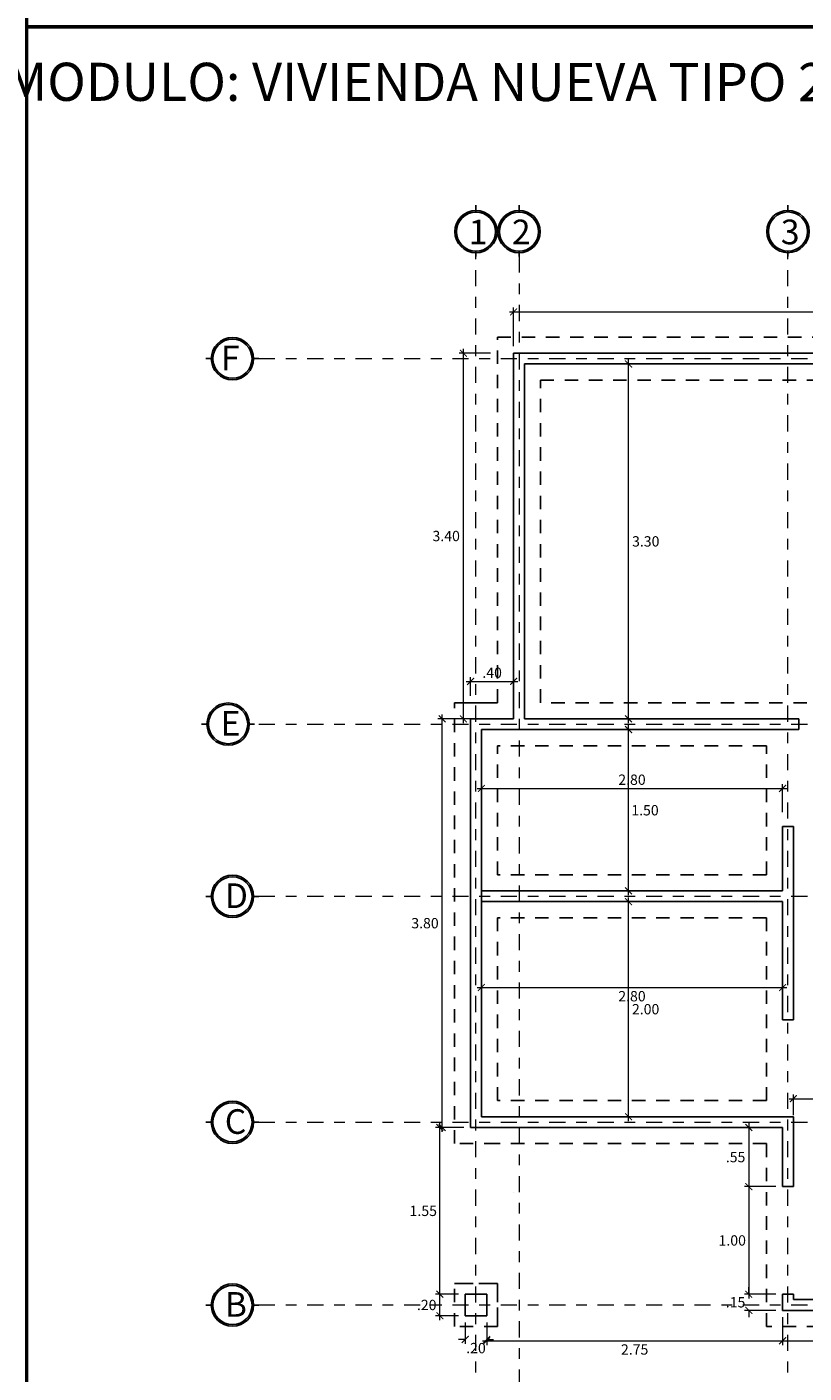
# Model space of a CAD drawing. Units: millimetres. Extents: x 1426 to 1754, y 1861 to 1928.
# Drawn here: x 1477 to 1484, y 1890 to 1902 of the extents above; entities that cross this region are included whole.
import ezdxf

# ---------------------------------------------------------------- set-up
doc = ezdxf.new("R2010")
doc.units = ezdxf.units.MM
doc.linetypes.add('DASHDOT', pattern=[1, 0.5, -0.25, 0, -0.25])
doc.linetypes.add('DASHED2', pattern=[0.375, 0.25, -0.125])
for name, color, linetype, lineweight in [('B-segmentada', 4, 'DASHED2', 25), ('COD-AMBIENTES', 252, 'Continuous', 20), ('EJE1', 190, 'Continuous', 15), ('None', 7, 'Continuous', 5), ('Pluma .00', 9, 'Continuous', 0)]:
    doc.layers.add(name, color=color, linetype=linetype, lineweight=lineweight)
doc.styles.add('ROMANS', font='txt')
doc.styles.get("Standard").update_dxf_attribs({"font": 'arial.ttf'})
doc.dimstyles.new('Copia de Legance 1_50 MEJORADO', dxfattribs={"dimscale": 0.8, "dimtxt": 0.12, "dimasz": 0.08, "dimexe": 0.05, "dimexo": 0.08, "dimgap": 0.04, "dimtad": 2, "dimtih": 1, "dimtoh": 1, "dimzin": 4, "dimdsep": 46, "dimtxsty": 'ROMANS', "dimblk": 'ARCHTICK', "dimcen": 0.08, "dimdle": 0.05, "dimclrd": 48, "dimclre": 48, "dimclrt": 7, "dimazin": 0, "dimtfac": 1, "dimtix": 1, "dimtofl": 0, "dimtmove": 2, "dimatfit": 3, "dimfxl": 0, "dimtolj": 1, "dimtzin": 7, "dimlwd": 9, "dimlwe": 13, "dimarcsym": 0})

# ---------------------------------------------------------------- blocks, each defined once
blk = doc.blocks.new('gru')
at = {"true_color": 0x939598}
h = blk.add_hatch(color=252, dxfattribs=at)
h.dxf.hatch_style = 1
h.paths.add_polyline_path([(2467.514, 1378.656, 1), (2467.907, 1378.656, 1)])
h.paths.add_polyline_path([(2467.893, 1378.656, -1), (2467.529, 1378.656, -1)], flags=16)
h.paths.add_polyline_path([(2468.057, 1378.393), (2468.314, 1378.393), (2468.314, 1378.936), (2468.057, 1378.936)], flags=9)
at = {"color": 252, "true_color": 0x939598}
for p, q in [((2467.711, 1378.838), (2467.711, 1378.901)), ((2467.711, 1378.424), (2467.711, 1378.474))]:
    blk.add_line(p, q, dxfattribs=at)
for radius in [0.197, 0.182]:
    blk.add_circle((2467.711, 1378.656), radius, dxfattribs=at)
blk = doc.blocks.new('DE')
at = {"true_color": 0x939598}
h = blk.add_hatch(color=252, dxfattribs=at)
h.dxf.hatch_style = 1
h.paths.add_polyline_path([(2466.194, 1377.41, 1), (2465.8, 1377.41, 1)])
h.paths.add_polyline_path([(2465.815, 1377.41, -1), (2466.179, 1377.41, -1)], flags=16)
at = {"color": 252, "true_color": 0x939598}
for p, q in [((2465.815, 1377.41), (2465.751, 1377.41)), ((2466.243, 1377.41), (2466.179, 1377.41))]:
    blk.add_line(p, q, dxfattribs=at)
for radius in [0.197, 0.182]:
    blk.add_circle((2465.997, 1377.41), radius, dxfattribs=at)
blk = doc.blocks.new('_ArchTick')
at = {"color": 0, "linetype": 'ByBlock', "const_width": 0.15}
blk.add_lwpolyline([(-0.5, -0.5), (0.5, 0.5)], dxfattribs=at)
blk = doc.blocks.new('*D715')
at = {"color": 48, "lineweight": 9, "transparency": 16777216}
blk.add_line((1481.751, 1899.448), (1489.031, 1899.448), dxfattribs=at)
at = {"color": 48, "lineweight": 13, "transparency": 16777216}
for p, q in [((1481.791, 1899.128), (1481.791, 1899.488)), ((1488.991, 1899.128), (1488.991, 1899.488))]:
    blk.add_line(p, q, dxfattribs=at)
at = {"layer": 'Defpoints', "color": 0, "transparency": 16777216}
for p in [(1488.991, 1899.448), (1481.791, 1899.064), (1488.991, 1899.064)]:
    blk.add_point(p, dxfattribs=at)
at = {"color": 48, "lineweight": 9, "transparency": 16777216, "xscale": 0.064, "yscale": 0.064, "zscale": 0.064, "rotation": 180}
blk.add_blockref('_ArchTick', (1481.791, 1899.448), dxfattribs=at)
at = {"color": 48, "lineweight": 9, "transparency": 16777216, "xscale": 0.064, "yscale": 0.064, "zscale": 0.064}
blk.add_blockref('_ArchTick', (1488.991, 1899.448), dxfattribs=at)
at = {"color": 7, "transparency": 16777216, "insert": (1485.391, 1899.529), "char_height": 0.096, "attachment_point": 5, "style": 'ROMANS'}
blk.add_mtext('\\A1;7.20', dxfattribs=at)
blk = doc.blocks.new('*D716')
at = {"color": 48, "lineweight": 9, "transparency": 16777216}
blk.add_line((1481.351, 1896.012), (1481.831, 1896.012), dxfattribs=at)
at = {"color": 48, "lineweight": 13, "transparency": 16777216}
for p, q in [((1481.391, 1895.878), (1481.391, 1896.052)), ((1481.791, 1895.878), (1481.791, 1896.052))]:
    blk.add_line(p, q, dxfattribs=at)
at = {"layer": 'Defpoints', "color": 0, "transparency": 16777216}
for p in [(1481.791, 1896.012), (1481.391, 1895.814), (1481.791, 1895.814)]:
    blk.add_point(p, dxfattribs=at)
at = {"color": 48, "lineweight": 9, "transparency": 16777216, "xscale": 0.064, "yscale": 0.064, "zscale": 0.064, "rotation": 180}
blk.add_blockref('_ArchTick', (1481.391, 1896.012), dxfattribs=at)
at = {"color": 48, "lineweight": 9, "transparency": 16777216, "xscale": 0.064, "yscale": 0.064, "zscale": 0.064}
blk.add_blockref('_ArchTick', (1481.791, 1896.012), dxfattribs=at)
at = {"color": 7, "transparency": 16777216, "insert": (1481.591, 1896.093), "char_height": 0.096, "attachment_point": 5, "style": 'ROMANS'}
blk.add_mtext('\\A1;.40', dxfattribs=at)
blk = doc.blocks.new('*D717')
at = {"color": 48, "lineweight": 13, "transparency": 16777216}
for p, q in [((1481.577, 1899.064), (1481.284, 1899.064)), ((1481.577, 1895.664), (1481.284, 1895.664))]:
    blk.add_line(p, q, dxfattribs=at)
at = {"color": 48, "lineweight": 9, "transparency": 16777216}
blk.add_line((1481.324, 1895.624), (1481.324, 1899.104), dxfattribs=at)
at = {"layer": 'Defpoints', "color": 0, "transparency": 16777216}
for p in [(1481.324, 1899.064), (1481.641, 1899.064), (1481.641, 1895.664)]:
    blk.add_point(p, dxfattribs=at)
at = {"color": 48, "lineweight": 9, "transparency": 16777216, "xscale": 0.064, "yscale": 0.064, "zscale": 0.064}
for p, rotation in [((1481.324, 1899.064), 90), ((1481.324, 1895.664), 270)]:
    blk.add_blockref('_ArchTick', p, dxfattribs=dict(at, rotation=rotation))
at = {"color": 7, "transparency": 16777216, "insert": (1481.164, 1897.364), "char_height": 0.096, "attachment_point": 5, "style": 'ROMANS'}
blk.add_mtext('\\A1;3.40', dxfattribs=at)
blk = doc.blocks.new('*D709')
at = {"color": 48, "lineweight": 13, "transparency": 16777216}
for p, q in [((1482.768, 1893.964), (1482.899, 1893.964)), ((1482.768, 1891.964), (1482.899, 1891.964))]:
    blk.add_line(p, q, dxfattribs=at)
at = {"color": 48, "lineweight": 9, "transparency": 16777216}
blk.add_line((1482.859, 1891.924), (1482.859, 1894.004), dxfattribs=at)
at = {"layer": 'Defpoints', "color": 0, "transparency": 16777216}
for p in [(1482.704, 1893.964), (1482.859, 1893.964), (1482.704, 1891.964)]:
    blk.add_point(p, dxfattribs=at)
at = {"color": 48, "lineweight": 9, "transparency": 16777216, "xscale": 0.064, "yscale": 0.064, "zscale": 0.064}
for p, rotation in [((1482.859, 1893.964), 90), ((1482.859, 1891.964), 270)]:
    blk.add_blockref('_ArchTick', p, dxfattribs=dict(at, rotation=rotation))
at = {"color": 7, "transparency": 16777216, "insert": (1483.018, 1892.964), "char_height": 0.096, "attachment_point": 5, "style": 'ROMANS'}
blk.add_mtext('\\A1;2.00', dxfattribs=at)
blk = doc.blocks.new('*D710')
at = {"color": 48, "lineweight": 13, "transparency": 16777216}
for p, q in [((1482.768, 1895.564), (1482.899, 1895.564)), ((1482.768, 1894.064), (1482.899, 1894.064))]:
    blk.add_line(p, q, dxfattribs=at)
at = {"color": 48, "lineweight": 9, "transparency": 16777216}
blk.add_line((1482.859, 1894.024), (1482.859, 1895.604), dxfattribs=at)
at = {"layer": 'Defpoints', "color": 0, "transparency": 16777216}
for p in [(1482.704, 1895.564), (1482.859, 1895.564), (1482.704, 1894.064)]:
    blk.add_point(p, dxfattribs=at)
at = {"color": 48, "lineweight": 9, "transparency": 16777216, "xscale": 0.064, "yscale": 0.064, "zscale": 0.064}
for p, rotation in [((1482.859, 1895.564), 90), ((1482.859, 1894.064), 270)]:
    blk.add_blockref('_ArchTick', p, dxfattribs=dict(at, rotation=rotation))
at = {"color": 7, "transparency": 16777216, "insert": (1483.012, 1894.814), "char_height": 0.096, "attachment_point": 5, "style": 'ROMANS'}
blk.add_mtext('\\A1;1.50', dxfattribs=at)
blk = doc.blocks.new('*D711')
at = {"color": 48, "lineweight": 13, "transparency": 16777216}
for p, q in [((1482.768, 1898.964), (1482.899, 1898.964)), ((1482.768, 1895.664), (1482.899, 1895.664))]:
    blk.add_line(p, q, dxfattribs=at)
at = {"color": 48, "lineweight": 9, "transparency": 16777216}
blk.add_line((1482.859, 1895.624), (1482.859, 1899.004), dxfattribs=at)
at = {"layer": 'Defpoints', "color": 0, "transparency": 16777216}
for p in [(1482.704, 1898.964), (1482.859, 1898.964), (1482.704, 1895.664)]:
    blk.add_point(p, dxfattribs=at)
at = {"color": 48, "lineweight": 9, "transparency": 16777216, "xscale": 0.064, "yscale": 0.064, "zscale": 0.064}
for p, rotation in [((1482.859, 1898.964), 90), ((1482.859, 1895.664), 270)]:
    blk.add_blockref('_ArchTick', p, dxfattribs=dict(at, rotation=rotation))
at = {"color": 7, "transparency": 16777216, "insert": (1483.019, 1897.314), "char_height": 0.096, "attachment_point": 5, "style": 'ROMANS'}
blk.add_mtext('\\A1;3.30', dxfattribs=at)
blk = doc.blocks.new('*D718')
at = {"color": 48, "lineweight": 9, "transparency": 16777216}
blk.add_line((1484.351, 1892.132), (1488.931, 1892.132), dxfattribs=at)
at = {"color": 48, "lineweight": 13, "transparency": 16777216}
for p, q in [((1484.391, 1891.978), (1484.391, 1892.172)), ((1488.891, 1891.978), (1488.891, 1892.172))]:
    blk.add_line(p, q, dxfattribs=at)
at = {"layer": 'Defpoints', "color": 0, "transparency": 16777216}
for p in [(1488.891, 1892.132), (1484.391, 1891.914), (1488.891, 1891.914)]:
    blk.add_point(p, dxfattribs=at)
at = {"color": 48, "lineweight": 9, "transparency": 16777216, "xscale": 0.064, "yscale": 0.064, "zscale": 0.064, "rotation": 180}
blk.add_blockref('_ArchTick', (1484.391, 1892.132), dxfattribs=at)
at = {"color": 48, "lineweight": 9, "transparency": 16777216, "xscale": 0.064, "yscale": 0.064, "zscale": 0.064}
blk.add_blockref('_ArchTick', (1488.891, 1892.132), dxfattribs=at)
at = {"color": 7, "transparency": 16777216, "insert": (1486.641, 1892.213), "char_height": 0.096, "attachment_point": 5, "style": 'ROMANS'}
blk.add_mtext('\\A1;4.50', dxfattribs=at)
blk = doc.blocks.new('*D721')
at = {"color": 48, "lineweight": 13, "transparency": 16777216}
for p, q in [((1484.291, 1890.1), (1484.291, 1889.841)), ((1488.991, 1890.1), (1488.991, 1889.841))]:
    blk.add_line(p, q, dxfattribs=at)
at = {"color": 48, "lineweight": 9, "transparency": 16777216}
blk.add_line((1484.251, 1889.881), (1489.031, 1889.881), dxfattribs=at)
at = {"layer": 'Defpoints', "color": 0, "transparency": 16777216}
for p in [(1484.291, 1890.164), (1488.991, 1890.164), (1488.991, 1889.881)]:
    blk.add_point(p, dxfattribs=at)
at = {"color": 48, "lineweight": 9, "transparency": 16777216, "xscale": 0.064, "yscale": 0.064, "zscale": 0.064, "rotation": 180}
blk.add_blockref('_ArchTick', (1484.291, 1889.881), dxfattribs=at)
at = {"color": 48, "lineweight": 9, "transparency": 16777216, "xscale": 0.064, "yscale": 0.064, "zscale": 0.064}
blk.add_blockref('_ArchTick', (1488.991, 1889.881), dxfattribs=at)
at = {"color": 7, "transparency": 16777216, "insert": (1486.641, 1889.8), "char_height": 0.096, "attachment_point": 5, "style": 'ROMANS'}
blk.add_mtext('\\A1;4.70', dxfattribs=at)
blk = doc.blocks.new('*D722')
at = {"color": 48, "lineweight": 13, "transparency": 16777216}
for p, q in [((1484.227, 1891.864), (1483.937, 1891.864)), ((1484.227, 1891.314), (1483.937, 1891.314))]:
    blk.add_line(p, q, dxfattribs=at)
at = {"color": 48, "lineweight": 9, "transparency": 16777216}
blk.add_line((1483.977, 1891.904), (1483.977, 1891.274), dxfattribs=at)
at = {"layer": 'Defpoints', "color": 0, "transparency": 16777216}
for p in [(1484.291, 1891.864), (1483.977, 1891.314), (1484.291, 1891.314)]:
    blk.add_point(p, dxfattribs=at)
at = {"color": 48, "lineweight": 9, "transparency": 16777216, "xscale": 0.064, "yscale": 0.064, "zscale": 0.064}
for p, rotation in [((1483.977, 1891.864), 90), ((1483.977, 1891.314), 270)]:
    blk.add_blockref('_ArchTick', p, dxfattribs=dict(at, rotation=rotation))
at = {"color": 7, "transparency": 16777216, "insert": (1483.854, 1891.589), "char_height": 0.096, "attachment_point": 5, "style": 'ROMANS'}
blk.add_mtext('\\A1;.55', dxfattribs=at)
blk = doc.blocks.new('*D723')
at = {"color": 48, "lineweight": 13, "transparency": 16777216}
for p, q in [((1484.227, 1891.314), (1483.937, 1891.314)), ((1484.227, 1890.314), (1483.937, 1890.314))]:
    blk.add_line(p, q, dxfattribs=at)
at = {"color": 48, "lineweight": 9, "transparency": 16777216}
blk.add_line((1483.977, 1891.354), (1483.977, 1890.274), dxfattribs=at)
at = {"layer": 'Defpoints', "color": 0, "transparency": 16777216}
for p in [(1484.291, 1891.314), (1483.977, 1890.314), (1484.291, 1890.314)]:
    blk.add_point(p, dxfattribs=at)
at = {"color": 48, "lineweight": 9, "transparency": 16777216, "xscale": 0.064, "yscale": 0.064, "zscale": 0.064}
for p, rotation in [((1483.977, 1891.314), 90), ((1483.977, 1890.314), 270)]:
    blk.add_blockref('_ArchTick', p, dxfattribs=dict(at, rotation=rotation))
at = {"color": 7, "transparency": 16777216, "insert": (1483.823, 1890.814), "char_height": 0.096, "attachment_point": 5, "style": 'ROMANS'}
blk.add_mtext('\\A1;1.00', dxfattribs=at)
blk = doc.blocks.new('*D724')
at = {"color": 48, "lineweight": 13, "transparency": 16777216}
for p, q in [((1484.227, 1890.314), (1483.937, 1890.314)), ((1484.227, 1890.164), (1483.937, 1890.164))]:
    blk.add_line(p, q, dxfattribs=at)
at = {"color": 48, "lineweight": 9, "transparency": 16777216}
for p, q in [((1483.977, 1890.314), (1483.977, 1890.378)), ((1483.977, 1890.164), (1483.977, 1890.1))]:
    blk.add_line(p, q, dxfattribs=at)
at = {"layer": 'Defpoints', "color": 0, "transparency": 16777216}
for p in [(1484.291, 1890.314), (1483.977, 1890.164), (1484.291, 1890.164)]:
    blk.add_point(p, dxfattribs=at)
at = {"color": 48, "lineweight": 9, "transparency": 16777216, "xscale": 0.064, "yscale": 0.064, "zscale": 0.064}
for p, rotation in [((1483.977, 1890.314), 270), ((1483.977, 1890.164), 90)]:
    blk.add_blockref('_ArchTick', p, dxfattribs=dict(at, rotation=rotation))
at = {"color": 7, "transparency": 16777216, "insert": (1483.854, 1890.239), "char_height": 0.096, "attachment_point": 5, "style": 'ROMANS'}
blk.add_mtext('\\A1;.15', dxfattribs=at)
blk = doc.blocks.new('*D725')
at = {"color": 48, "lineweight": 9, "transparency": 16777216}
blk.add_line((1481.127, 1891.824), (1481.127, 1895.704), dxfattribs=at)
at = {"color": 48, "lineweight": 13, "transparency": 16777216}
for p, q in [((1481.327, 1895.664), (1481.087, 1895.664)), ((1481.327, 1891.864), (1481.087, 1891.864))]:
    blk.add_line(p, q, dxfattribs=at)
at = {"layer": 'Defpoints', "color": 0, "transparency": 16777216}
for p in [(1481.127, 1895.664), (1481.391, 1895.664), (1481.391, 1891.864)]:
    blk.add_point(p, dxfattribs=at)
at = {"color": 48, "lineweight": 9, "transparency": 16777216, "xscale": 0.064, "yscale": 0.064, "zscale": 0.064}
for p, rotation in [((1481.127, 1895.664), 89.99950462218436), ((1481.127, 1891.864), 269.9995046221844)]:
    blk.add_blockref('_ArchTick', p, dxfattribs=dict(at, rotation=rotation))
at = {"color": 7, "transparency": 16777216, "insert": (1480.967, 1893.764), "char_height": 0.096, "attachment_point": 5, "style": 'ROMANS'}
blk.add_mtext('\\A1;3.80', dxfattribs=at)
blk = doc.blocks.new('*D898')
at = {"color": 48, "lineweight": 13, "transparency": 16777216}
for p, q in [((1481.491, 1894.797), (1481.491, 1895.057)), ((1484.291, 1894.797), (1484.291, 1895.057))]:
    blk.add_line(p, q, dxfattribs=at)
at = {"color": 48, "lineweight": 9, "transparency": 16777216}
blk.add_line((1481.451, 1895.017), (1484.331, 1895.017), dxfattribs=at)
at = {"layer": 'Defpoints', "color": 0, "transparency": 16777216}
for p in [(1484.291, 1895.017), (1481.491, 1894.733), (1484.291, 1894.733)]:
    blk.add_point(p, dxfattribs=at)
at = {"color": 48, "lineweight": 9, "transparency": 16777216, "xscale": 0.064, "yscale": 0.064, "zscale": 0.064, "rotation": 180}
blk.add_blockref('_ArchTick', (1481.491, 1895.017), dxfattribs=at)
at = {"color": 48, "lineweight": 9, "transparency": 16777216, "xscale": 0.064, "yscale": 0.064, "zscale": 0.064}
blk.add_blockref('_ArchTick', (1484.291, 1895.017), dxfattribs=at)
at = {"color": 7, "transparency": 16777216, "insert": (1482.891, 1895.098), "char_height": 0.096, "attachment_point": 5, "style": 'ROMANS'}
blk.add_mtext('\\A1;2.80', dxfattribs=at)
blk = doc.blocks.new('*D899')
at = {"color": 48, "lineweight": 13, "transparency": 16777216}
for p, q in [((1481.491, 1893.354), (1481.491, 1893.126)), ((1484.291, 1893.354), (1484.291, 1893.126))]:
    blk.add_line(p, q, dxfattribs=at)
at = {"color": 48, "lineweight": 9, "transparency": 16777216}
blk.add_line((1481.451, 1893.166), (1484.331, 1893.166), dxfattribs=at)
at = {"layer": 'Defpoints', "color": 0, "transparency": 16777216}
for p in [(1481.491, 1893.418), (1484.291, 1893.418), (1484.291, 1893.166)]:
    blk.add_point(p, dxfattribs=at)
at = {"color": 48, "lineweight": 9, "transparency": 16777216, "xscale": 0.064, "yscale": 0.064, "zscale": 0.064, "rotation": 180}
blk.add_blockref('_ArchTick', (1481.491, 1893.166), dxfattribs=at)
at = {"color": 48, "lineweight": 9, "transparency": 16777216, "xscale": 0.064, "yscale": 0.064, "zscale": 0.064}
blk.add_blockref('_ArchTick', (1484.291, 1893.166), dxfattribs=at)
at = {"color": 7, "transparency": 16777216, "insert": (1482.891, 1893.085), "char_height": 0.096, "attachment_point": 5, "style": 'ROMANS'}
blk.add_mtext('\\A1;2.80', dxfattribs=at)
blk = doc.blocks.new('*D1148')
at = {"color": 48, "lineweight": 13, "transparency": 16777216}
for p, q in [((1481.341, 1890.05), (1481.341, 1889.854)), ((1481.541, 1890.05), (1481.541, 1889.854))]:
    blk.add_line(p, q, dxfattribs=at)
at = {"color": 48, "lineweight": 9, "transparency": 16777216}
for p, q in [((1481.341, 1889.894), (1481.277, 1889.894)), ((1481.541, 1889.894), (1481.605, 1889.894))]:
    blk.add_line(p, q, dxfattribs=at)
at = {"layer": 'Defpoints', "color": 0, "transparency": 16777216}
for p in [(1481.341, 1890.114), (1481.541, 1890.114), (1481.541, 1889.894)]:
    blk.add_point(p, dxfattribs=at)
at = {"color": 48, "lineweight": 9, "transparency": 16777216, "xscale": 0.064, "yscale": 0.064, "zscale": 0.064}
blk.add_blockref('_ArchTick', (1481.341, 1889.894), dxfattribs=at)
at = {"color": 48, "lineweight": 9, "transparency": 16777216, "xscale": 0.064, "yscale": 0.064, "zscale": 0.064, "rotation": 180}
blk.add_blockref('_ArchTick', (1481.541, 1889.894), dxfattribs=at)
at = {"color": 7, "transparency": 16777216, "insert": (1481.441, 1889.813), "char_height": 0.096, "attachment_point": 5, "style": 'ROMANS'}
blk.add_mtext('\\A1;.20', dxfattribs=at)
blk = doc.blocks.new('*D1149')
at = {"color": 48, "lineweight": 13, "transparency": 16777216}
for p, q in [((1481.277, 1890.314), (1481.065, 1890.314)), ((1481.277, 1890.114), (1481.065, 1890.114))]:
    blk.add_line(p, q, dxfattribs=at)
at = {"color": 48, "lineweight": 9, "transparency": 16777216}
blk.add_line((1481.105, 1890.074), (1481.105, 1890.354), dxfattribs=at)
at = {"layer": 'Defpoints', "color": 0, "transparency": 16777216}
for p in [(1481.105, 1890.314), (1481.341, 1890.314), (1481.341, 1890.114)]:
    blk.add_point(p, dxfattribs=at)
at = {"color": 48, "lineweight": 9, "transparency": 16777216, "xscale": 0.064, "yscale": 0.064, "zscale": 0.064}
for p, rotation in [((1481.105, 1890.314), 90), ((1481.105, 1890.114), 270)]:
    blk.add_blockref('_ArchTick', p, dxfattribs=dict(at, rotation=rotation))
at = {"color": 7, "transparency": 16777216, "insert": (1480.983, 1890.214), "char_height": 0.096, "attachment_point": 5, "style": 'ROMANS'}
blk.add_mtext('\\A1;.20', dxfattribs=at)
blk = doc.blocks.new('*D1150')
at = {"color": 48, "lineweight": 13, "transparency": 16777216}
for p, q in [((1481.327, 1891.864), (1481.065, 1891.864)), ((1481.277, 1890.314), (1481.065, 1890.314))]:
    blk.add_line(p, q, dxfattribs=at)
at = {"color": 48, "lineweight": 9, "transparency": 16777216}
blk.add_line((1481.105, 1890.274), (1481.105, 1891.904), dxfattribs=at)
at = {"layer": 'Defpoints', "color": 0, "transparency": 16777216}
for p in [(1481.105, 1891.864), (1481.391, 1891.864), (1481.341, 1890.314)]:
    blk.add_point(p, dxfattribs=at)
at = {"color": 48, "lineweight": 9, "transparency": 16777216, "xscale": 0.064, "yscale": 0.064, "zscale": 0.064}
for p, rotation in [((1481.105, 1891.864), 90), ((1481.105, 1890.314), 270)]:
    blk.add_blockref('_ArchTick', p, dxfattribs=dict(at, rotation=rotation))
at = {"color": 7, "transparency": 16777216, "insert": (1480.951, 1891.089), "char_height": 0.096, "attachment_point": 5, "style": 'ROMANS'}
blk.add_mtext('\\A1;1.55', dxfattribs=at)
blk = doc.blocks.new('*D1151')
at = {"color": 48, "lineweight": 13, "transparency": 16777216}
for p, q in [((1481.541, 1890.05), (1481.541, 1889.841)), ((1484.291, 1890.05), (1484.291, 1889.841))]:
    blk.add_line(p, q, dxfattribs=at)
at = {"color": 48, "lineweight": 9, "transparency": 16777216}
blk.add_line((1481.501, 1889.881), (1484.331, 1889.881), dxfattribs=at)
at = {"layer": 'Defpoints', "color": 0, "transparency": 16777216}
for p in [(1481.541, 1890.114), (1484.291, 1890.114), (1484.291, 1889.881)]:
    blk.add_point(p, dxfattribs=at)
at = {"color": 48, "lineweight": 9, "transparency": 16777216, "xscale": 0.064, "yscale": 0.064, "zscale": 0.064, "rotation": 180}
blk.add_blockref('_ArchTick', (1481.541, 1889.881), dxfattribs=at)
at = {"color": 48, "lineweight": 9, "transparency": 16777216, "xscale": 0.064, "yscale": 0.064, "zscale": 0.064}
blk.add_blockref('_ArchTick', (1484.291, 1889.881), dxfattribs=at)
at = {"color": 7, "transparency": 16777216, "insert": (1482.916, 1889.8), "char_height": 0.096, "attachment_point": 5, "style": 'ROMANS'}
blk.add_mtext('\\A1;2.75', dxfattribs=at)

msp = doc.modelspace()

# ---------------------------------------------------------------- linework, layer by layer
at = {"color": 0}
for p, q in [((1481.791, 1899.064), (1488.991, 1899.064)), ((1481.791, 1895.664), (1481.791, 1899.064)), ((1481.891, 1898.964), (1485.341, 1898.964)), ((1481.891, 1895.664), (1481.891, 1898.964)), ((1481.241, 1895.814), (1481.641, 1895.814)), ((1481.391, 1891.864), (1481.391, 1895.664)), ((1481.391, 1895.664), (1481.391, 1895.564)), ((1481.391, 1895.664), (1481.791, 1895.664)), ((1481.791, 1895.564), (1481.791, 1895.564)), ((1484.441, 1895.664), (1481.891, 1895.664)), ((1484.441, 1895.664), (1484.441, 1895.564)), ((1484.391, 1894.664), (1484.291, 1894.664)), ((1484.291, 1894.064), (1484.291, 1894.664)), ((1484.291, 1894.064), (1481.491, 1894.064)), ((1484.291, 1893.964), (1481.491, 1893.964)), ((1484.291, 1892.864), (1484.291, 1893.964)), ((1484.391, 1892.864), (1484.291, 1892.864)), ((1484.391, 1891.964), (1481.491, 1891.964)), ((1484.391, 1891.964), (1484.391, 1891.314)), ((1484.391, 1891.864), (1484.391, 1891.964)), ((1481.791, 1891.864), (1481.391, 1891.864)), ((1481.791, 1891.864), (1481.791, 1891.864)), ((1484.291, 1891.864), (1481.791, 1891.864)), ((1484.291, 1891.864), (1484.291, 1891.314)), ((1484.391, 1891.314), (1484.291, 1891.314)), ((1481.541, 1890.314), (1481.341, 1890.314)), ((1481.541, 1890.114), (1481.541, 1890.314)), ((1484.391, 1890.314), (1484.291, 1890.314)), ((1484.291, 1890.314), (1484.291, 1890.164)), ((1484.391, 1890.264), (1484.391, 1890.314)), ((1484.391, 1890.264), (1484.391, 1890.314)), ((1484.391, 1890.264), (1484.391, 1890.314)), ((1484.391, 1890.314), (1484.391, 1890.264)), ((1488.891, 1890.264), (1484.391, 1890.264)), ((1488.991, 1890.164), (1484.291, 1890.164))]:
    msp.add_line(p, q, dxfattribs=at)
msp.add_line((1484.391, 1891.964), (1484.391, 1891.864))
for points in [[(1481.491, 1891.964), (1481.491, 1895.564)], [(1481.491, 1895.564), (1484.441, 1895.564)], [(1484.391, 1894.664), (1484.391, 1892.864)], [(1484.291, 1893.964), (1484.291, 1892.864)], [(1481.641, 1891.964), (1481.641, 1891.964)], [(1481.791, 1891.264), (1481.791, 1891.264)]]:
    msp.add_lwpolyline(points, dxfattribs=at)
msp.add_lwpolyline([(1481.341, 1890.314), (1481.541, 1890.314), (1481.541, 1890.114), (1481.341, 1890.114)], close=True, dxfattribs=at)
at = {"layer": 'B-segmentada', "ltscale": 0.5}
for p, q in [((1481.641, 1899.214), (1489.141, 1899.214)), ((1481.641, 1895.814), (1481.641, 1899.214)), ((1482.041, 1898.814), (1485.191, 1898.814)), ((1482.041, 1895.814), (1482.041, 1898.814)), ((1481.241, 1891.714), (1481.241, 1895.814)), ((1485.191, 1895.814), (1482.041, 1895.814)), ((1481.391, 1895.614), (1481.391, 1895.664)), ((1484.141, 1895.414), (1481.641, 1895.414)), ((1484.141, 1895.414), (1481.641, 1895.414)), ((1484.141, 1894.214), (1484.141, 1895.414)), ((1484.141, 1894.214), (1481.641, 1894.214)), ((1484.141, 1893.814), (1481.641, 1893.814)), ((1484.141, 1892.114), (1481.641, 1892.114)), ((1481.641, 1891.714), (1481.241, 1891.714)), ((1484.141, 1891.714), (1481.641, 1891.714)), ((1481.641, 1890.414), (1481.241, 1890.414)), ((1481.641, 1890.014), (1481.641, 1890.414)), ((1489.141, 1890.014), (1484.141, 1890.014))]:
    msp.add_line(p, q, dxfattribs=at)
for points in [[(1481.641, 1894.214), (1481.641, 1895.414)], [(1481.641, 1892.114), (1481.641, 1893.814)], [(1484.141, 1893.814), (1484.141, 1892.114)], [(1484.141, 1890.014), (1484.141, 1891.714)]]:
    msp.add_lwpolyline(points, dxfattribs=at)
msp.add_lwpolyline([(1481.241, 1890.414), (1481.641, 1890.414), (1481.641, 1890.014), (1481.241, 1890.014)], close=True, dxfattribs=at)
at = {"layer": 'EJE1', "color": 251, "linetype": 'DASHDOT', "ltscale": 0.3, "true_color": 0x636466}
for p, q in [((1481.441, 1888.437), (1481.441, 1899.963)), ((1481.841, 1899.963), (1481.841, 1888.437)), ((1484.341, 1888.437), (1484.341, 1899.963)), ((1479.422, 1899.014), (1489.875, 1899.014)), ((1479.422, 1895.614), (1489.875, 1895.614)), ((1479.422, 1894.014), (1489.875, 1894.014)), ((1479.422, 1891.914), (1489.875, 1891.914)), ((1479.422, 1890.214), (1489.875, 1890.214))]:
    msp.add_line(p, q, dxfattribs=at)
at = {"layer": 'None', "color": 5, "linetype": 'Continuous', "lineweight": 50}
for points in [[(1477.267, 1921.107), (1491.745, 1921.107), (1491.745, 1902.098), (1477.267, 1902.098)], [(1477.267, 1902.098), (1491.745, 1902.098), (1491.745, 1883.088), (1477.267, 1883.088)]]:
    msp.add_lwpolyline(points, close=True, dxfattribs=at)

# ---------------------------------------------------------------- block references
for name, p in [('gru', (-986.27, 521.538)), ('gru', (-985.87, 521.538)), ('gru', (-983.37, 521.539)), ('DE', (-986.82, 521.603)), ('DE', (-986.86, 518.205)), ('DE', (-986.82, 516.603)), ('DE', (-986.82, 514.503)), ('DE', (-986.82, 512.803))]:
    msp.add_blockref(name, p)

# ---------------------------------------------------------------- texts
at = {"layer": 'COD-AMBIENTES', "color": 7, "insert": (1480.883, 1901.586), "char_height": 0.35435, "width": 11.50206, "attachment_point": 5, "rotation": 359.9741}
msp.add_mtext('{\\f@Arial Unicode MS|b0|i0|c0|p34;\\T0.75;\\C251;MODULO: VIVIENDA NUEVA TIPO 2}', dxfattribs=at)
at = {"layer": 'Pluma .00', "char_height": 0.22922, "attachment_point": 1}
for s, insert, width in [('{\\f@Arial Unicode MS|b0|i0|c0|p34;\\T0.75;\\C251;1}', (1481.372, 1900.305), 0.18357), ('{\\f@Arial Unicode MS|b0|i0|c0|p34;\\T0.75;\\C251;1}', (1481.375, 1900.305), 0.18357), ('{\\f@Arial Unicode MS|b0|i0|c0|p34;\\T0.75;\\C251;2}', (1481.775, 1900.306), 0.18357), ('{\\f@Arial Unicode MS|b0|i0|c0|p34;\\T0.75;\\C251;3}', (1484.275, 1900.306), 0.51412), ('{\\f@Arial Unicode MS|b0|i0|c0|p34;\\T0.75;\\C251;F}', (1479.07, 1899.134), 0.18357), ('{\\f@Arial Unicode MS|b0|i0|c0|p34;\\T0.75;\\C251;E}', (1479.067, 1895.736), 0.18357), ('{\\f@Arial Unicode MS|b0|i0|c0|p34;\\T0.75;\\C251;D}', (1479.106, 1894.134), 0.18357), ('{\\f@Arial Unicode MS|b0|i0|c0|p34;\\T0.75;\\C251;B}', (1479.106, 1890.334), 0.18357)]:
    msp.add_mtext(s, dxfattribs=dict(at, insert=insert, width=width))
at = {"layer": 'Pluma .00', "insert": (1479.106, 1892.034), "char_height": 0.22922, "attachment_point": 1}
msp.add_mtext('{\\f@Arial Unicode MS|b0|i0|c0|p34;\\T0.75;\\C251;C}', dxfattribs=at)

# ---------------------------------------------------------------- dimensions: what is measured, and where the dimension line sits
at = {"color": 0}
for p1, p2, distance, picture, middle in [((1481.791, 1899.064), (1488.991, 1899.064), 0.384, '*D715', (1485.391, 1899.529)), ((1481.641, 1895.664), (1481.641, 1899.064), 0.317, '*D717', (1481.164, 1897.364)), ((1481.391, 1895.814), (1481.791, 1895.814), 0.199, '*D716', (1481.591, 1896.093)), ((1481.391, 1891.864), (1481.391, 1895.664), 0.264, '*D725', (1480.967, 1893.764)), ((1481.491, 1894.733), (1484.291, 1894.733), 0.285, '*D898', (1482.891, 1895.098)), ((1481.491, 1893.418), (1484.291, 1893.418), -0.252, '*D899', (1482.891, 1893.085)), ((1484.391, 1891.914), (1488.891, 1891.914), 0.219, '*D718', (1486.641, 1892.213)), ((1484.291, 1891.864), (1484.291, 1891.314), -0.314, '*D722', (1483.854, 1891.589)), ((1481.341, 1890.114), (1481.341, 1890.314), 0.235, '*D1149', (1480.983, 1890.214)), ((1481.341, 1890.114), (1481.541, 1890.114), -0.22, '*D1148', (1481.441, 1889.813)), ((1481.541, 1890.114), (1484.291, 1890.114), -0.233, '*D1151', (1482.916, 1889.8)), ((1484.291, 1890.164), (1488.991, 1890.164), -0.283, '*D721', (1486.641, 1889.8))]:
    dim = msp.add_aligned_dim(p1=p1, p2=p2, distance=distance, dimstyle='Copia de Legance 1_50 MEJORADO', dxfattribs=at)
    dim.commit()
    dim.dimension.update_dxf_attribs({"geometry": picture, "text_midpoint": middle})
for base, p1, p2, angle, picture, middle in [((1482.859, 1898.964), (1482.704, 1895.664), (1482.704, 1898.964), 270, '*D711', (1483.019, 1897.314)), ((1482.859, 1895.564), (1482.704, 1894.064), (1482.704, 1895.564), 270, '*D710', (1483.012, 1894.814)), ((1482.859, 1893.964), (1482.704, 1891.964), (1482.704, 1893.964), 270, '*D709', (1483.018, 1892.964)), ((1481.105, 1891.864), (1481.341, 1890.314), (1481.391, 1891.864), 270, '*D1150', (1480.951, 1891.089)), ((1483.977, 1890.314), (1484.291, 1891.314), (1484.291, 1890.314), 90, '*D723', (1483.823, 1890.814)), ((1483.977, 1890.164), (1484.291, 1890.314), (1484.291, 1890.164), 90, '*D724', (1483.854, 1890.239))]:
    dim = msp.add_linear_dim(base=base, p1=p1, p2=p2, angle=angle, dimstyle='Copia de Legance 1_50 MEJORADO', dxfattribs=at)
    dim.commit()
    dim.dimension.update_dxf_attribs({"geometry": picture, "text_midpoint": middle})

doc.saveas('drawing.dxf')
